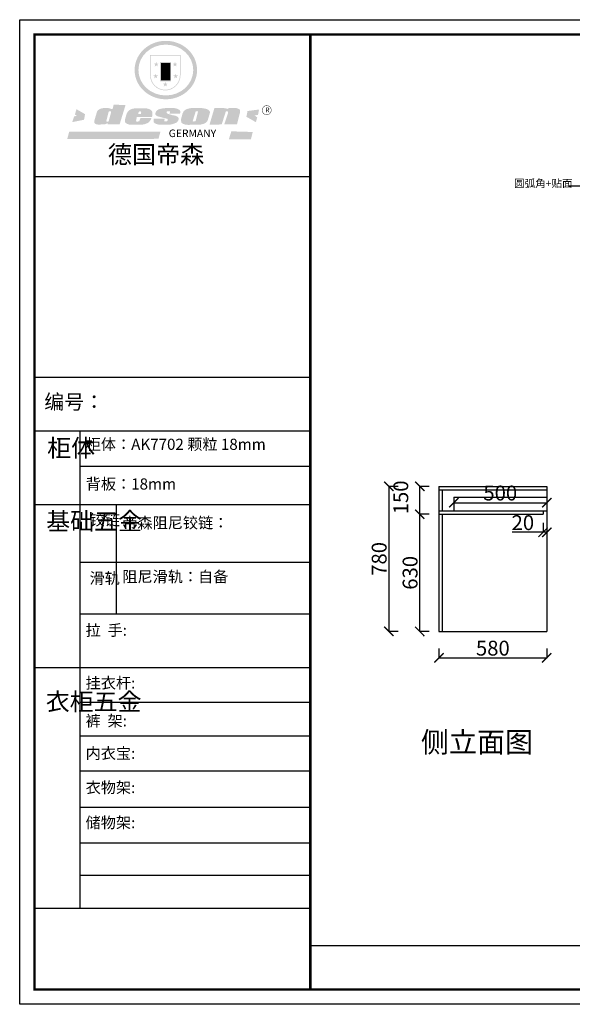
# Model space of a CAD drawing. Units: millimetres. Extents: x 1317702 to 1325298, y -1444280 to -1438986.
# Drawn here: x 1317702 to 1320676, y -1444280 to -1438986 of the extents above; entities that cross this region are included whole.
import ezdxf

# ---------------------------------------------------------------- set-up
doc = ezdxf.new("R2010")
doc.units = ezdxf.units.MM
doc.layers.add('06综合说明层', color=7, linetype='Continuous', lineweight=30)
doc.styles.get("Standard").update_dxf_attribs({"font": 'arial.ttf'})
doc.dimstyles.new('ISO-25', dxfattribs={"dimtxt": 80, "dimasz": 50, "dimexe": 1.25, "dimexo": 0.625, "dimtad": 1, "dimtxsty": 'Standard', "dimblk": 'ARCHTICK', "dimcen": 2.5, "dimadec": 0, "dimazin": 0, "dimtfac": 1, "dimtmove": 0, "dimatfit": 3, "dimfxl": 50, "dimfxlon": 1, "dimarcsym": 0})

# ---------------------------------------------------------------- blocks, each defined once
blk = doc.blocks.new('_ArchTick')
at = {"color": 0, "linetype": 'ByBlock', "const_width": 0.15}
blk.add_lwpolyline([(-0.5, -0.5), (0.5, 0.5)], dxfattribs=at)
blk = doc.blocks.new('*D36')
at = {"layer": '06综合说明层', "color": 0, "lineweight": -2, "transparency": 16777216}
for p, q in [((1320037.9, -1441553.6), (1320037.9, -1441584.1)), ((1320037.9, -1441582.8), (1320537.9, -1441582.8)), ((1320537.9, -1441553.6), (1320537.9, -1441584.1))]:
    blk.add_line(p, q, dxfattribs=at)
at = {"layer": 'Defpoints', "color": 0, "lineweight": -2, "transparency": 16777216}
for p in [(1320037.9, -1441553), (1320537.9, -1441553), (1320537.9, -1441582.8)]:
    blk.add_point(p, dxfattribs=at)
at = {"layer": '06综合说明层', "color": 0, "lineweight": -2, "transparency": 16777216, "xscale": 50, "yscale": 50, "zscale": 50, "rotation": 180}
blk.add_blockref('_ArchTick', (1320037.9, -1441582.8), dxfattribs=at)
at = {"layer": '06综合说明层', "color": 0, "lineweight": -2, "transparency": 16777216, "xscale": 50, "yscale": 50, "zscale": 50}
blk.add_blockref('_ArchTick', (1320537.9, -1441582.8), dxfattribs=at)
at = {"layer": '06综合说明层', "color": 0, "lineweight": -2, "transparency": 16777216, "insert": (1320287.9, -1441541.4), "char_height": 80, "attachment_point": 5}
blk.add_mtext('500', dxfattribs=at)
blk = doc.blocks.new('*D37')
at = {"layer": '06综合说明层', "color": 0, "lineweight": -2, "transparency": 16777216}
for p, q in [((1320517.9, -1441692.1), (1320517.9, -1441743.3)), ((1320537.9, -1441692.1), (1320537.9, -1441743.3)), ((1320517.9, -1441742.1), (1320351, -1441742.1)), ((1320537.9, -1441742.1), (1320517.9, -1441742.1))]:
    blk.add_line(p, q, dxfattribs=at)
at = {"layer": 'Defpoints', "color": 0, "lineweight": -2, "transparency": 16777216}
for p in [(1320517.9, -1441627), (1320537.9, -1441627), (1320517.9, -1441742.1)]:
    blk.add_point(p, dxfattribs=at)
at = {"layer": '06综合说明层', "color": 0, "lineweight": -2, "transparency": 16777216, "xscale": 50, "yscale": 50, "zscale": 50, "rotation": 180}
blk.add_blockref('_ArchTick', (1320517.9, -1441742.1), dxfattribs=at)
at = {"layer": '06综合说明层', "color": 0, "lineweight": -2, "transparency": 16777216, "xscale": 50, "yscale": 50, "zscale": 50}
blk.add_blockref('_ArchTick', (1320537.9, -1441742.1), dxfattribs=at)
at = {"layer": '06综合说明层', "color": 0, "lineweight": -2, "transparency": 16777216, "insert": (1320409.4, -1441700.6), "char_height": 80, "attachment_point": 5}
blk.add_mtext('20', dxfattribs=at)
blk = doc.blocks.new('*D38')
at = {"layer": '06综合说明层', "color": 0, "lineweight": -2, "transparency": 16777216}
for p, q in [((1319957.9, -1442366.8), (1319957.9, -1442418.1)), ((1320537.9, -1442366.8), (1320537.9, -1442418.1)), ((1319957.9, -1442416.8), (1320537.9, -1442416.8))]:
    blk.add_line(p, q, dxfattribs=at)
at = {"layer": 'Defpoints', "color": 0, "lineweight": -2, "transparency": 16777216}
for p in [(1319957.9, -1442275), (1320537.9, -1442275), (1320537.9, -1442416.8)]:
    blk.add_point(p, dxfattribs=at)
at = {"layer": '06综合说明层', "color": 0, "lineweight": -2, "transparency": 16777216, "xscale": 50, "yscale": 50, "zscale": 50, "rotation": 180}
blk.add_blockref('_ArchTick', (1319957.9, -1442416.8), dxfattribs=at)
at = {"layer": '06综合说明层', "color": 0, "lineweight": -2, "transparency": 16777216, "xscale": 50, "yscale": 50, "zscale": 50}
blk.add_blockref('_ArchTick', (1320537.9, -1442416.8), dxfattribs=at)
at = {"layer": '06综合说明层', "color": 0, "lineweight": -2, "transparency": 16777216, "insert": (1320247.9, -1442375.3), "char_height": 80, "attachment_point": 5}
blk.add_mtext('580', dxfattribs=at)
blk = doc.blocks.new('*D39')
at = {"layer": '06综合说明层', "color": 0, "lineweight": -2, "transparency": 16777216}
for p, q in [((1319904.6, -1441645), (1319853.3, -1441645)), ((1319854.6, -1442275), (1319854.6, -1441645)), ((1319904.6, -1442275), (1319853.3, -1442275))]:
    blk.add_line(p, q, dxfattribs=at)
at = {"layer": 'Defpoints', "color": 0, "lineweight": -2, "transparency": 16777216}
for p in [(1319854.6, -1441645), (1319957.9, -1441645), (1319957.9, -1442275)]:
    blk.add_point(p, dxfattribs=at)
at = {"layer": '06综合说明层', "color": 0, "lineweight": -2, "transparency": 16777216, "xscale": 50, "yscale": 50, "zscale": 50}
for p, rotation in [((1319854.6, -1441645), 90), ((1319854.6, -1442275), 270)]:
    blk.add_blockref('_ArchTick', p, dxfattribs=dict(at, rotation=rotation))
at = {"layer": '06综合说明层', "color": 0, "lineweight": -2, "transparency": 16777216, "insert": (1319813.1, -1441960), "char_height": 80, "attachment_point": 5, "rotation": 90}
blk.add_mtext('630', dxfattribs=at)
blk = doc.blocks.new('*D40')
at = {"layer": '06综合说明层', "color": 0, "lineweight": -2, "transparency": 16777216}
for p, q in [((1319904.6, -1441495), (1319853.3, -1441495)), ((1319854.6, -1441645), (1319854.6, -1441495)), ((1319904.6, -1441645), (1319853.3, -1441645))]:
    blk.add_line(p, q, dxfattribs=at)
at = {"layer": 'Defpoints', "color": 0, "lineweight": -2, "transparency": 16777216}
for p in [(1319854.6, -1441495), (1319957.9, -1441495), (1319957.9, -1441645)]:
    blk.add_point(p, dxfattribs=at)
at = {"layer": '06综合说明层', "color": 0, "lineweight": -2, "transparency": 16777216, "xscale": 50, "yscale": 50, "zscale": 50}
for p, rotation in [((1319854.6, -1441495), 90), ((1319854.6, -1441645), 270)]:
    blk.add_blockref('_ArchTick', p, dxfattribs=dict(at, rotation=rotation))
at = {"layer": '06综合说明层', "color": 0, "lineweight": -2, "transparency": 16777216, "insert": (1319763.1, -1441554.4), "char_height": 80, "attachment_point": 5, "rotation": 90}
blk.add_mtext('150', dxfattribs=at)
blk = doc.blocks.new('*D41')
at = {"layer": '06综合说明层', "color": 0, "lineweight": -2, "transparency": 16777216}
for p, q in [((1319738.2, -1441495), (1319687, -1441495)), ((1319688.2, -1441495), (1319688.2, -1442275)), ((1319738.2, -1442275), (1319687, -1442275))]:
    blk.add_line(p, q, dxfattribs=at)
at = {"layer": 'Defpoints', "color": 0, "lineweight": -2, "transparency": 16777216}
for p in [(1319957.9, -1441495), (1319688.2, -1442275), (1319957.9, -1442275)]:
    blk.add_point(p, dxfattribs=at)
at = {"layer": '06综合说明层', "color": 0, "lineweight": -2, "transparency": 16777216, "xscale": 50, "yscale": 50, "zscale": 50}
for p, rotation in [((1319688.2, -1441495), 90), ((1319688.2, -1442275), 270)]:
    blk.add_blockref('_ArchTick', p, dxfattribs=dict(at, rotation=rotation))
at = {"layer": '06综合说明层', "color": 0, "lineweight": -2, "transparency": 16777216, "insert": (1319646.7, -1441885), "char_height": 80, "attachment_point": 5, "rotation": 90}
blk.add_mtext('780', dxfattribs=at)
blk = doc.blocks.new('SAF')
h = blk.add_hatch(color=250)
h.dxf.hatch_style = 1
h.paths.add_polyline_path([(129249, 28065.7), (129000.5, 28065.7), (129000.5, 27902.8, 1), (129249, 27902.8)])
h.paths.add_polyline_path([(129243.8, 28060.6), (129243.8, 27902.8, -1), (129005.7, 27902.8), (129005.7, 28060.6)], flags=16)
h = blk.add_hatch(color=256)
h.paths.add_polyline_path([(129224.5, 27997), (129208.9, 27997), (129204.1, 28011.7), (129199.3, 27997), (129183.8, 27997), (129196.4, 27987.9), (129191.6, 27973.1), (129204.1, 27982.2), (129216.7, 27973.1), (129211.9, 27987.9)])
h.paths.add_polyline_path([(129229.6, 27900.8), (129214.1, 27900.8), (129209.3, 27915.5), (129204.5, 27900.8), (129189, 27900.8), (129201.5, 27891.7), (129196.7, 27876.9), (129209.3, 27886), (129221.8, 27876.9), (129217, 27891.7)])
h.paths.add_polyline_path([(129145.3, 27833.8), (129129.8, 27833.8), (129125, 27848.5), (129120.2, 27833.8), (129104.7, 27833.8), (129117.3, 27824.7), (129112.5, 27809.9), (129125, 27819), (129137.6, 27809.9), (129132.8, 27824.7)])
h.paths.add_polyline_path([(129066.4, 27900.8), (129050.9, 27900.8), (129046.1, 27915.5), (129041.3, 27900.8), (129025.8, 27900.8), (129038.3, 27891.7), (129033.6, 27876.9), (129046.1, 27886), (129058.7, 27876.9), (129053.9, 27891.7)])
h.paths.add_polyline_path([(129071.6, 27997), (129056.1, 27997), (129051.3, 28011.7), (129046.5, 27997), (129030.9, 27997), (129043.5, 27987.9), (129038.7, 27973.1), (129051.3, 27982.2), (129063.8, 27973.1), (129059, 27987.9)])
h = blk.add_hatch(color=250)
h.dxf.hatch_style = 1
h.paths.add_polyline_path([(129172.7, 28009.8), (129082.7, 28009.8), (129082.7, 27853.2), (129172.7, 27853.2)])
h.paths.add_polyline_path([(129165, 27861), (129090.4, 27861), (129090.4, 28002.1), (129165, 28002.1)], flags=16)
blk.add_hatch(color=256).paths.add_polyline_path([(129165, 28002.1), (129090.4, 28002.1), (129090.4, 27955.1), (129165, 27955.1)])
h = blk.add_hatch(color=1)
h.dxf.hatch_style = 1
h.paths.add_polyline_path([(129165, 27955.1), (129090.4, 27955.1), (129090.4, 27908), (129165, 27908)])
h = blk.add_hatch(color=2)
h.dxf.hatch_style = 1
h.paths.add_polyline_path([(129165, 27908), (129090.4, 27908), (129090.4, 27861), (129165, 27861)])
h = blk.add_hatch(color=1)
h.dxf.hatch_style = 1
h.paths.add_polyline_path([(128470.6, 27584.9), (128400.4, 27625.3), (128388.3, 27582.4), (128404.8, 27569.6), (128381.4, 27567.7), (128366.7, 27520.3), (128462.4, 27539.1)])
h.paths.add_polyline_path([(129889.6, 27622.7), (129795.5, 27610.5), (129786.4, 27563.5), (129863.8, 27519.5), (129874.5, 27559), (129853.2, 27574.1), (129880.5, 27578.7)])
h.paths.add_polyline_path([(129837.8, 27439.7), (129663.3, 27444.9), (129643.2, 27380.1), (129823.6, 27380.8)])
h.paths.add_polyline_path([(129085.2, 27442.4), (128342, 27443.5), (128325.3, 27382.8), (129069.7, 27383.9)])
h = blk.add_hatch(color=157)
h.paths.add_polyline_path([(128800.7, 27659.2), (128703.6, 27662.3), (128695, 27626.4), (128688, 27626.3), (128686.9, 27626.3), (128685, 27626.7), (128683.6, 27627.2), (128682.2, 27627.7), (128679, 27629.3), (128676.7, 27630.5), (128673.2, 27631.6), (128668.7, 27632.8), (128664.9, 27633.6), (128657.5, 27634.3), (128653.3, 27634.7), (128651.3, 27634.9), (128648.4, 27634.9), (128645.8, 27634.8), (128642.4, 27634.9), (128634, 27634.8), (128630.9, 27634.8), (128628.7, 27634.8), (128627.4, 27634.8), (128625.1, 27634.7), (128623.1, 27634.6), (128621.5, 27634.5), (128620.7, 27634.5), (128619.6, 27634.2), (128617.7, 27633.9), (128615.9, 27633.6), (128611.6, 27632.7), (128606.4, 27631.6), (128603.3, 27630.8), (128602.3, 27630.6), (128601.4, 27630.4), (128600.7, 27630.2), (128599.7, 27630), (128598.8, 27629.7), (128597.9, 27629.5), (128597.8, 27629.5), (128597.4, 27629.4), (128597.3, 27629.4), (128597.1, 27629.3), (128596.7, 27629.2), (128596.3, 27629), (128595.8, 27628.8), (128595.2, 27628.6), (128594.9, 27628.5), (128594.5, 27628.4), (128593.9, 27628.1), (128592.9, 27627.7), (128591.9, 27627.4), (128591.4, 27627.2), (128591, 27627), (128590.5, 27626.8), (128590.1, 27626.6), (128589.6, 27626.3), (128589.3, 27626.1), (128589, 27625.9), (128588.6, 27625.7), (128588.2, 27625.4), (128587.8, 27625.1), (128587.4, 27624.8), (128586.9, 27624.5), (128586.7, 27624.4), (128586.5, 27624.3), (128586.3, 27624.1), (128586.1, 27624), (128585.8, 27623.8), (128585.3, 27623.5), (128584.8, 27623.1), (128584.1, 27622.6), (128583.3, 27622), (128582.6, 27621.5), (128582, 27621), (128581.5, 27620.7), (128581.1, 27620.4), (128580.6, 27620), (128580.3, 27619.8), (128580, 27619.5), (128579.5, 27619.2), (128579.1, 27618.9), (128578.6, 27618.6), (128578.1, 27618.2), (128577.6, 27617.8), (128577, 27617.3), (128576.2, 27616.6), (128575.7, 27616), (128575.3, 27615.5), (128575, 27615), (128574.4, 27614.3), (128573.9, 27613.7), (128573.3, 27612.9), (128572.7, 27612), (128571.9, 27610.9), (128571.2, 27609.7), (128570.6, 27608.8), (128569.8, 27607.6), (128568.9, 27606), (128568.1, 27604.4), (128567.5, 27602.6), (128546.9, 27533.4), (128545.6, 27527.5), (128545.6, 27524.2), (128545.2, 27519.3), (128545.6, 27514.9), (128548.2, 27511.8), (128552.9, 27506.6), (128557.3, 27504.3), (128565.9, 27501.9), (128574.2, 27500.6), (128586.2, 27500.6), (128596.1, 27500.6), (128631.3, 27501.3), (128642.8, 27506.2), (128649.7, 27507.8), (128656.9, 27509.4), (128656.2, 27501.8), (128752.5, 27501.8)])
h.paths.add_polyline_path([(128681.7, 27598.1), (128681.2, 27592), (128663.5, 27529.3), (128661.7, 27526.6), (128659.8, 27524.9), (128646.3, 27524.6), (128644.8, 27526.1), (128644.3, 27527.6), (128644.1, 27529.8), (128662.2, 27600.5), (128663.9, 27604), (128665.3, 27606.4), (128665.9, 27607), (128667, 27607.3), (128669.3, 27607.3), (128681.7, 27607.2), (128682, 27606.8), (128682, 27606.2)], flags=16)
h = blk.add_hatch(color=157)
h.paths.add_polyline_path([(129018.2, 27605.1), (129015.3, 27609.8), (129010.4, 27615.9), (129005.8, 27619.5), (129001.3, 27622.7), (128996.4, 27624.8), (128988.4, 27627.5), (128981.4, 27629.9), (128976.6, 27631.1), (128970.2, 27631.9), (128887.3, 27632.6), (128879.3, 27632.1), (128870.6, 27631.1), (128862.9, 27629.8), (128856.1, 27628.1), (128849.3, 27625.8), (128843.4, 27623.4), (128838.1, 27621), (128833.8, 27618.7), (128829.6, 27615.7), (128825.4, 27611.8), (128821.4, 27607.2), (128818.6, 27603.4), (128815.2, 27598.5), (128812.2, 27593.9), (128810.5, 27589.8), (128798.7, 27551.2), (128796.4, 27538.4), (128795.2, 27528.7), (128795.4, 27523.3), (128795.7, 27521.9), (128796.1, 27520.7), (128796.6, 27519.4), (128797.9, 27517.8), (128799.4, 27516), (128801.9, 27513.9), (128805.3, 27511.5), (128808.7, 27509), (128814.8, 27505.1), (128820.1, 27503.2), (128828.3, 27500.7), (128838.8, 27499.8), (128849.2, 27498.8), (128861.5, 27498.2), (128925, 27498.4), (128936.8, 27499.7), (128944.1, 27500.9), (128951.1, 27502.2), (128959.3, 27504.2), (128968.6, 27507.3), (128975.4, 27510.6), (128980.3, 27512.9), (128985.7, 27515.6), (128990.4, 27519), (128994.4, 27523), (128999, 27528.8), (129003, 27534.1), (129005.7, 27538.6), (129009.1, 27545.4), (129011.8, 27552.7), (128921.5, 27552.7), (128919.9, 27544.8), (128917.1, 27539.7), (128915, 27532.3), (128912.3, 27528), (128906.7, 27525.2), (128893.2, 27524.9), (128886.3, 27525.7), (128886.6, 27530.3), (128889.4, 27541.7), (128891.9, 27561.8), (129016.9, 27561.8), (129019.3, 27574.1), (129020.4, 27582), (129020.3, 27589), (129019.8, 27595.8)])
h.paths.add_polyline_path([(128905.6, 27594.1), (128906.5, 27597.6), (128907.7, 27600.8), (128909.3, 27603.2), (128910.7, 27605.1), (128911.6, 27605.7), (128913.4, 27607.1), (128915.8, 27607.7), (128917.6, 27607.7), (128920.8, 27607.7), (128922.6, 27607.4), (128924.9, 27607), (128926.5, 27605.1), (128927.8, 27603.6), (128928, 27601.7), (128928.2, 27600.2), (128928.2, 27596.2), (128927.6, 27592.1), (128927.2, 27589.7), (128926.6, 27586.4), (128904.6, 27586.2), (128905.2, 27591.1)], flags=16)
h.paths.add_polyline_path([(129167.3, 27581.7), (129163.2, 27583), (129158.9, 27583.9), (129154.5, 27585), (129149.3, 27586.6), (129145, 27588.2), (129141.7, 27589.6), (129139, 27591.6), (129136.6, 27595.3), (129136.2, 27597.6), (129136.1, 27599.1), (129136.1, 27601.1), (129136.3, 27602.9), (129136.8, 27605), (129137.2, 27605.7), (129137.7, 27606.4), (129138.3, 27607.6), (129139.6, 27607.6), (129162.1, 27608), (129161.9, 27592.4), (129158.1, 27592.4), (129157.6, 27587.6), (129244.5, 27588.3), (129246, 27592), (129246.7, 27595.1), (129247.2, 27598.8), (129247.2, 27603.9), (129246.5, 27610.3), (129242.7, 27616.5), (129238.3, 27620.4), (129233.6, 27623.5), (129227, 27626.8), (129220.2, 27629.7), (129212.6, 27631.7), (129197.6, 27634.6), (129185.1, 27635.8), (129168.6, 27635.9), (129154.8, 27635.9), (129142.6, 27635.6), (129128.9, 27634.5), (129117.8, 27633.4), (129105.9, 27631.7), (129093.8, 27629.7), (129089.5, 27628.8), (129083.5, 27627.6), (129074.1, 27625), (129069.8, 27623.2), (129064.5, 27620.1), (129060.5, 27617.3), (129057, 27614.1), (129054.6, 27611.7), (129053.7, 27610.6), (129052.9, 27609.6), (129051.4, 27607.7), (129050.1, 27606.1), (129049.1, 27604.8), (129048.3, 27603.7), (129047.6, 27602), (129047, 27600.5), (129046, 27597.8), (129045.5, 27596.1), (129044.9, 27594.1), (129044.6, 27591.9), (129044.3, 27588.6), (129044.3, 27587.1), (129044.3, 27584.3), (129044.3, 27582.3), (129044.7, 27580.2), (129045.7, 27578.8), (129048, 27576.7), (129050.8, 27574.7), (129056.5, 27570.5), (129060.5, 27568.7), (129063, 27567.7), (129066.2, 27566.6), (129071.5, 27565.1), (129076.2, 27563.8), (129081.9, 27562), (129099.9, 27556.9), (129127, 27550.9), (129137.9, 27547.9), (129143, 27546.8), (129144.1, 27546), (129144.6, 27545.2), (129144.9, 27540.8), (129145, 27534.2), (129144.5, 27532.7), (129143.9, 27531.6), (129141, 27529.3), (129138.1, 27527), (129136.6, 27526.5), (129134.5, 27526.4), (129118.3, 27526.4), (129117.7, 27527.1), (129117.8, 27537.6), (129117.6, 27538.8), (129118.2, 27540.4), (129118.7, 27542.1), (129119, 27542.7), (129121.3, 27544.4), (129121.1, 27548.1), (129031.2, 27548.5), (129030.8, 27535.3), (129029.8, 27527.4), (129029.6, 27524.4), (129029.8, 27521.4), (129030.4, 27519), (129031.9, 27516.6), (129035.5, 27513.4), (129039.6, 27511.1), (129043.3, 27508.9), (129050.2, 27505.5), (129057.2, 27503.4), (129066.2, 27500.9), (129074.3, 27499.4), (129085, 27499), (129156.4, 27499), (129168.6, 27500.5), (129186.2, 27504), (129196.9, 27508), (129211.7, 27514.2), (129215.5, 27516), (129218.9, 27518.3), (129222.8, 27522.2), (129226.7, 27527.2), (129229.7, 27532.1), (129232.1, 27538.3), (129233.2, 27544.3), (129233.5, 27548.7), (129233.4, 27552), (129232.4, 27555.7), (129230.5, 27558.6), (129228, 27561), (129225.1, 27563.1), (129221.6, 27565.2), (129217.7, 27567.5), (129213.3, 27569.2), (129206.1, 27572.3), (129198.3, 27574.1), (129190.4, 27575.2), (129184.7, 27576.4), (129180.4, 27577.6), (129176.4, 27578.8), (129172.1, 27580.1)])
h.paths.add_polyline_path([(129467.5, 27527.5), (129470.5, 27533.4), (129485.7, 27585.3), (129488.9, 27597.3), (129488.9, 27602), (129487.3, 27606.8), (129484.7, 27611), (129482.8, 27613.9), (129479.9, 27617), (129476.8, 27619.3), (129473.4, 27621.4), (129467.4, 27624.4), (129461.5, 27626.7), (129450.5, 27629.9), (129436.5, 27632.5), (129427.2, 27633.9), (129415.6, 27635.4), (129402.2, 27636), (129342.7, 27634), (129333.9, 27633.9), (129321, 27631.8), (129312.7, 27630.1), (129304.6, 27627.7), (129297, 27625), (129287.5, 27619.2), (129281.4, 27614.3), (129276.2, 27609.7), (129272.8, 27605.2), (129269.2, 27597.5), (129265.8, 27590.2), (129253.7, 27545.4), (129253.7, 27534.5), (129254, 27530.1), (129254.6, 27524.3), (129255, 27521.1), (129256.4, 27517.8), (129258.2, 27514.9), (129260.4, 27512.4), (129263.9, 27509.7), (129267.8, 27507.2), (129273.6, 27504.6), (129277.2, 27503.2), (129281.8, 27501.7), (129286.6, 27500.6), (129290.8, 27499.7), (129295.5, 27499.3), (129302.1, 27498.4), (129308.2, 27497.7), (129315.5, 27497.8), (129404.5, 27499.1), (129410.7, 27499.7), (129417, 27500.7), (129422.3, 27502), (129429.7, 27503.9), (129440, 27507.2), (129446.4, 27509.9), (129452, 27513), (129456.8, 27516.2), (129460.8, 27519.5), (129464.4, 27523.2)])
h.paths.add_polyline_path([(129348.8, 27528.6), (129349, 27530), (129371.8, 27602.9), (129373.5, 27606.1), (129374.5, 27607.2), (129375.8, 27607.6), (129377.4, 27607.8), (129389.3, 27607.8), (129390.5, 27607.7), (129391.8, 27606.8), (129391.8, 27604.8), (129373.1, 27530.5), (129372, 27528.5), (129370.4, 27527.1), (129368, 27526.3), (129364.5, 27525.8), (129350.1, 27524.9), (129349.6, 27525.4), (129349.2, 27526.3), (129349, 27527.4)], flags=16)
h.paths.add_polyline_path([(129617.6, 27604.2), (129618.5, 27605.6), (129619.6, 27606.6), (129620.9, 27607.1), (129623.2, 27607.1), (129631.1, 27607.1), (129633.5, 27607), (129635.1, 27606.4), (129635.9, 27604.9), (129636.1, 27602.2), (129636.3, 27599), (129636.1, 27596), (129635.9, 27593.1), (129635, 27590.4), (129605.8, 27500.7), (129709.6, 27500.7), (129733.9, 27597.4), (129734.5, 27604.5), (129734.7, 27609.3), (129734.4, 27615.5), (129733.9, 27618.1), (129733, 27620.2), (129731.4, 27621.8), (129728.6, 27624.3), (129722, 27627.8), (129713.8, 27631.1), (129707.2, 27633.5), (129705.4, 27634.4), (129702.7, 27635.3), (129700.4, 27635.7), (129698.4, 27635.9), (129696.6, 27636), (129688.2, 27636), (129680.8, 27636.1), (129670.7, 27636.2), (129664.9, 27636.1), (129658.3, 27635.9), (129655.2, 27635.6), (129652.1, 27635.3), (129649.2, 27634.9), (129646.1, 27634.3), (129642.5, 27633.6), (129639.9, 27632.7), (129637.3, 27631.6), (129634.8, 27630.3), (129632.9, 27629.1), (129631, 27628), (129628.7, 27626), (129624.7, 27626.2), (129626, 27633.6), (129525.6, 27634.3), (129485.6, 27500), (129584.9, 27500.8)])
h = blk.add_hatch(color=157)
h.dxf.hatch_style = 1
h.paths.add_polyline_path([(129913.2, 27617.2, 1), (129990.9, 27617.2, 1)])
h.paths.add_polyline_path([(129987.7, 27617.2, -1), (129916.4, 27617.2, -1)], flags=16)
at = {"color": 157, "attachment_point": 1}
for s, insert, char_height, width in [('{\\fArial|b0|i0|c0|p34;R}', (129941.1, 27638.8), 39.537, 33.171), ('{\\fArial|b0|i0|c0|p34;GERMANY}', (129153, 27459.7), 61.776, 102919.526)]:
    blk.add_mtext(s, dxfattribs=dict(at, insert=insert, char_height=char_height, width=width))
blk = doc.blocks.new('AFERT')
h = blk.add_hatch(color=250)
h.dxf.hatch_style = 1
edge = h.paths.add_edge_path()
edge.add_spline(control_points=[(128874.9, 27944.3), (128874.9, 27937.6), (128875.2, 27930.9), (128876.7, 27913.3), (128878.6, 27902.3), (128883.8, 27880.9), (128887.2, 27870.3), (128895.5, 27849.7), (128900.4, 27839.7), (128911.7, 27820.5), (128918, 27811.2), (128931.9, 27793.6), (128939.6, 27785.3), (128955.9, 27769.8), (128964.6, 27762.5), (128983.1, 27749.2), (128992.8, 27743.2), (129012.9, 27732.4), (129023.4, 27727.6), (129044.9, 27719.5), (129055.9, 27716.1), (129078.4, 27710.8), (129089.8, 27708.9), (129112.8, 27706.5), (129124.4, 27706.1), (129147.5, 27706.6), (129159, 27707.6), (129181.9, 27711.1), (129193.2, 27713.6), (129215.3, 27720), (129226.2, 27723.9), (129247.2, 27733), (129257.4, 27738.3), (129275.3, 27749), (129283.1, 27754.4), (129298.1, 27765.8), (129305.3, 27772), (129318.8, 27785), (129325.2, 27791.9), (129337, 27806.3), (129342.5, 27813.8), (129352.6, 27829.5), (129357.1, 27837.6), (129366, 27855.8), (129370.1, 27866.1), (129376.7, 27887.1), (129379.3, 27897.8), (129382.8, 27919.5), (129383.8, 27930.5), (129384, 27950.6), (129383.6, 27959.9), (129381.7, 27976.6), (129380.4, 27984.2), (129377.2, 27999.1), (129375.2, 28006.5), (129370.4, 28021.1), (129367.7, 28028.3), (129361, 28043.5), (129356.9, 28051.4), (129347.8, 28066.9), (129342.8, 28074.4), (129331.9, 28088.7), (129326.1, 28095.6), (129313.6, 28108.7), (129307, 28115), (129290.8, 28128.7), (129280.8, 28135.9), (129259.9, 28149), (129248.9, 28154.8), (129228.2, 28163.8), (129218.6, 28167.4), (129196.7, 28174.1), (129184.3, 28177), (129161.3, 28180.6), (129150.8, 28181.7), (129127.5, 28182.6), (129114.7, 28182.2), (129091.6, 28179.9), (129081.1, 28178.2), (129058.5, 28173.2), (129046.4, 28169.6), (129023.3, 28161), (129012.3, 28155.9), (128992.8, 28145.4), (128984.3, 28140.1), (128966.3, 28127.4), (128957, 28119.8), (128939.7, 28103.5), (128931.7, 28094.7), (128917.1, 28076.2), (128910.5, 28066.4), (128900.1, 28048), (128895.9, 28039.6), (128888.1, 28020.9), (128884.6, 28010.5), (128879.2, 27989.4), (128877.3, 27978.7), (128875.3, 27960.1), (128874.9, 27952.2), (128874.9, 27944.3)], knot_values=[0, 0, 0, 0, 0.08344, 0.08344, 0.221011, 0.221011, 0.358582, 0.358582, 0.496153, 0.496153, 0.633724, 0.633724, 0.771295, 0.771295, 0.908866, 0.908866, 1.046437, 1.046437, 1.184008, 1.184008, 1.321579, 1.321579, 1.45915, 1.45915, 1.596721, 1.596721, 1.734292, 1.734292, 1.871863, 1.871863, 2.009434, 2.009434, 2.147005, 2.147005, 2.261445, 2.261445, 2.375884, 2.375884, 2.490324, 2.490324, 2.604764, 2.604764, 2.719204, 2.719204, 2.856038, 2.856038, 2.992873, 2.992873, 3.129708, 3.129708, 3.244736, 3.244736, 3.340002, 3.340002, 3.435269, 3.435269, 3.530535, 3.530535, 3.641049, 3.641049, 3.751563, 3.751563, 3.862077, 3.862077, 3.972591, 3.972591, 4.120868, 4.120868, 4.269951, 4.269951, 4.392246, 4.392246, 4.543829, 4.543829, 4.669237, 4.669237, 4.820987, 4.820987, 4.946437, 4.946437, 5.096748, 5.096748, 5.242147, 5.242147, 5.36333, 5.36333, 5.508179, 5.508179, 5.653028, 5.653028, 5.797877, 5.797877, 5.914044, 5.914044, 6.049342, 6.049342, 6.184641, 6.184641, 6.283185, 6.283185, 6.283185, 6.283185], degree=3, periodic=0)
edge = h.paths.add_edge_path(flags=16)
edge.add_ellipse((129129.4, 27944.3), major_axis=(-223.6, 0), ratio=0.926136, start_angle=0, end_angle=360)
blk.add_blockref('SAF', (0, 0))

msp = doc.modelspace()

# ---------------------------------------------------------------- linework, layer by layer
at = {"layer": '06综合说明层', "color": 0, "linetype": 'ByBlock', "lineweight": -3}
for p, q in [((1319265.803, -1439831.022), (1317782.116, -1439831.022)), ((1319137.936, -1439831.022), (1317782.116, -1439831.022)), ((1319137.936, -1439831.022), (1317782.116, -1439831.022)), ((1319265.803, -1440909.776), (1317782.116, -1440909.776)), ((1318026.245, -1441197.749), (1318026.245, -1443764.361)), ((1319265.803, -1441388.748), (1318026.245, -1441388.748)), ((1319265.803, -1441594.316), (1317782.116, -1441594.316)), ((1319265.803, -1441903.978), (1318026.245, -1441903.978)), ((1319265.803, -1442181.975), (1318026.245, -1442181.975)), ((1319265.803, -1442470.194), (1317782.116, -1442470.194)), ((1319265.803, -1442657.507), (1318026.245, -1442657.507)), ((1319265.803, -1442838.12), (1318026.245, -1442838.12)), ((1319265.803, -1443027.1), (1318026.245, -1443027.1)), ((1319265.803, -1443221.79), (1318026.245, -1443221.79)), ((1319265.803, -1443413.191), (1318026.245, -1443413.191)), ((1319265.803, -1443587.869), (1318026.245, -1443587.869)), ((1319265.803, -1443765.163), (1317782.116, -1443765.163)), ((1319265.803, -1443964.242), (1325218.58, -1443964.242))]:
    msp.add_line(p, q, dxfattribs=at)
at = {"layer": '06综合说明层', "color": 3, "lineweight": -2}
msp.add_line((1321076.434, -1439881.463), (1320654.202, -1439881.463), dxfattribs=at)
at = {"layer": '06综合说明层', "linetype": 'ByBlock', "lineweight": -3}
msp.add_line((1319265.803, -1441197.749), (1317782.116, -1441197.749), dxfattribs=at)
at = {"layer": '06综合说明层', "lineweight": -2}
for p, q in [((1319957.909, -1441495.024), (1319957.909, -1442275.024)), ((1319957.909, -1441495.024), (1320537.909, -1441495.024)), ((1320537.909, -1441495.024), (1320537.909, -1442275.024)), ((1319957.909, -1442275.024), (1320537.909, -1442275.024))]:
    msp.add_line(p, q, dxfattribs=at)
at = {"layer": '06综合说明层', "color": 251, "lineweight": -2, "true_color": 0x636466}
for p, q in [((1319957.909, -1441513.024), (1320537.909, -1441513.024)), ((1319975.909, -1441513.024), (1319975.909, -1441627.024)), ((1320037.909, -1441553.024), (1320037.909, -1441627.024)), ((1320037.909, -1441553.024), (1320537.909, -1441553.024)), ((1319957.909, -1441627.024), (1320537.909, -1441627.024)), ((1319957.909, -1441645.024), (1320517.909, -1441645.024)), ((1319975.909, -1441645.024), (1319975.909, -1442275.024)), ((1320517.909, -1441627.024), (1320517.909, -1441645.024))]:
    msp.add_line(p, q, dxfattribs=at)
at = {"layer": '06综合说明层', "color": 0, "linetype": 'ByBlock', "lineweight": -3, "ltscale": 3}
msp.add_line((1318221.546, -1441594.316), (1318221.546, -1442181.975), dxfattribs=at)
at = {"layer": '06综合说明层', "color": 0, "linetype": 'ByBlock', "lineweight": -3}
msp.add_lwpolyline([(1325298.341, -1444279.764), (1317702.21, -1444279.764), (1317702.21, -1438986.17), (1325298.341, -1438986.17)], close=True, dxfattribs=at)
msp.add_lwpolyline([(1325298.341, -1444279.764), (1317702.21, -1444279.764), (1317702.21, -1438986.17), (1325298.341, -1438986.17)], close=True, dxfattribs=at)
msp.add_lwpolyline([(1325298.341, -1444279.764), (1317702.21, -1444279.764), (1317702.21, -1438986.17), (1325298.341, -1438986.17)], close=True, dxfattribs=at)
at = {"layer": '06综合说明层', "color": 0, "linetype": 'ByBlock', "lineweight": -3, "const_width": 13.232}
msp.add_lwpolyline([(1325218.58, -1444200.003), (1317782.116, -1444200.003), (1317782.116, -1439065.931), (1325218.58, -1439065.931)], close=True, dxfattribs=at)
msp.add_lwpolyline([(1325218.58, -1444200.003), (1317782.116, -1444200.003), (1317782.116, -1439065.931), (1325218.58, -1439065.931)], close=True, dxfattribs=at)
msp.add_lwpolyline([(1325218.58, -1444200.003), (1317782.116, -1444200.003), (1317782.116, -1439065.931), (1325218.58, -1439065.931)], close=True, dxfattribs=at)
msp.add_lwpolyline([(1319265.803, -1439065.931), (1319265.803, -1444200.003)], dxfattribs=at)

# ---------------------------------------------------------------- block references
at = {"layer": '06综合说明层', "linetype": 'ByBlock', "lineweight": -3, "xscale": 0.6597670462939679, "yscale": 0.6597670462939679, "zscale": 0.6597670462939679}
msp.add_blockref('AFERT', (1233293.257, -1457693.669), dxfattribs=at)

# ---------------------------------------------------------------- texts
at = {"color": 3, "insert": (1320362.512, -1439845.071), "char_height": 41.472, "attachment_point": 1}
msp.add_mtext_dynamic_manual_height_columns('{\\fSimSun|b0|i0|c134|p2;圆弧角+贴面}', width=1569.6, gutter_width=12, heights=[0], dxfattribs=at)
at = {"insert": (1319860.911, -1442815.085), "char_height": 110.58579, "attachment_point": 1}
msp.add_mtext_dynamic_manual_height_columns('{\\fSimSun|b0|i0|c134|p2;侧立面图}', width=2865.18944, gutter_width=8.127, heights=[0], dxfattribs=at)
at = {"layer": '06综合说明层', "color": 0, "linetype": 'ByBlock', "lineweight": -3, "attachment_point": 1}
for s, insert, char_height, width in [('{\\fSimSun|b0|i0|c134|p54;德国帝森}', (1318176.583, -1439663.372), 95.00645, 1196.91391), ('{\\fSimSun|b0|i0|c134|p54;柜体}', (1317850.334, -1441241.588), 94.35962, 64.50073), ('{\\fSimSun|b0|i0|c134|p54;^I基础五金}', (1317845.198, -1441635.186), 94.35962, 64.50073), ('{\\fSimSun|b0|i0|c134|p54;铰链}', (1318078.27, -1441645.163), 59.76109, 64.50073), ('{\\fSimSun|b0|i0|c134|p54;滑轨}', (1318078.27, -1441959.087), 59.76109, 64.50073), ('{\\fSimSun|b0|i0|c134|p54;^I衣柜五金}', (1317842.839, -1442605.124), 94.35962, 64.50073), ('{\\fSimSun|b0|i0|c134|p54;裤  架:}', (1318057.026, -1442725.839), 59.74695, 676.52791), ('{\\fSimSun|b0|i0|c134|p54;内衣宝:}', (1318057.026, -1442900.405), 59.74695, 676.52791), ('{\\fSimSun|b0|i0|c134|p54;衣物架:}', (1318057.026, -1443084.406), 59.74695, 676.52791), ('{\\fSimSun|b0|i0|c134|p54;储物架:}', (1318057.026, -1443273.125), 59.74695, 676.52791)]:
    msp.add_mtext(s, dxfattribs=dict(at, insert=insert, char_height=char_height, width=width))
at = {"layer": '06综合说明层', "color": 0, "linetype": 'ByBlock', "lineweight": -3, "insert": (1317834.556, -1441001.357), "char_height": 67.21119, "attachment_point": 1}
msp.add_mtext('{\\fSimSun|b0|i0|c134|p54;\\H1.17x;编号：}', dxfattribs=at)
at = {"layer": '06综合说明层', "color": 1, "linetype": 'ByBlock', "lineweight": -3, "char_height": 59.74695, "attachment_point": 1}
for s, insert, width in [('{\\fSimSun|b0|i0|c134|p54;柜体：AK7702 颗粒 18mm}', (1318057.7, -1441239.075), 1374.67608), ('{\\fSimSun|b0|i0|c134|p54;背板：18mm}', (1318057.7, -1441452.448), 676.52791), ('{\\fSimSun|b0|i0|c134|p54;阻尼滑轨：自备}', (1318254.393, -1441950.892), 1145.14247)]:
    msp.add_mtext(s, dxfattribs=dict(at, insert=insert, width=width))
at = {"layer": '06综合说明层', "linetype": 'ByBlock', "lineweight": -3, "char_height": 59.74695, "attachment_point": 1}
for s, insert, width in [('{\\fSimSun|b0|i0|c134|p54;帝森阻尼铰链：}', (1318254.393, -1441661.08), 1145.14247), ('{\\fSimSun|b0|i0|c134|p54;拉  手:\\P       }', (1318057.026, -1442238.406), 1458.99), ('{\\fSimSun|b0|i0|c134|p54;挂衣杆:}', (1318057.026, -1442522.358), 1501.26529)]:
    msp.add_mtext(s, dxfattribs=dict(at, insert=insert, width=width))

# ---------------------------------------------------------------- dimensions: what is measured, and where the dimension line sits
at = {"layer": '06综合说明层', "color": 32, "lineweight": -2}
for base, p1, p2, picture, middle in [((1319688.212, -1442275.024), (1319957.909, -1441495.024), (1319957.909, -1442275.024), '*D41', (1319646.741, -1441885.024)), ((1319854.59, -1441645.024), (1319957.909, -1442275.024), (1319957.909, -1441645.024), '*D39', (1319813.092, -1441960.024))]:
    dim = msp.add_linear_dim(base=base, p1=p1, p2=p2, angle=90, dimstyle='ISO-25', dxfattribs=at)
    dim.commit()
    dim.dimension.update_dxf_attribs({"geometry": picture, "text_midpoint": middle})
dim = msp.add_linear_dim(base=(1319854.59, -1441495.024), p1=(1319957.909, -1441645.024), p2=(1319957.909, -1441495.024), angle=90, dimstyle='ISO-25', override={"dimtmove": 1}, dxfattribs=at)
dim.commit()
dim.dimension.update_dxf_attribs({"geometry": '*D40', "text_midpoint": (1319763.119, -1441554.399)})
for base, p1, p2, picture, middle in [((1320537.909, -1441582.825), (1320037.909, -1441553.024), (1320537.909, -1441553.024), '*D36', (1320287.909, -1441541.354)), ((1320537.909, -1442416.82), (1319957.909, -1442275.024), (1320537.909, -1442275.024), '*D38', (1320247.909, -1442375.349))]:
    dim = msp.add_linear_dim(base=base, p1=p1, p2=p2, dimstyle='ISO-25', dxfattribs=at)
    dim.commit()
    dim.dimension.update_dxf_attribs({"geometry": picture, "text_midpoint": middle})
at = {"layer": '06综合说明层', "color": 3, "lineweight": -2}
dim = msp.add_linear_dim(base=(1320517.909, -1441742.096), p1=(1320537.909, -1441627.024), p2=(1320517.909, -1441627.024), dimstyle='ISO-25', dxfattribs=at)
dim.commit()
dim.dimension.update_dxf_attribs({"geometry": '*D37', "text_midpoint": (1320409.439, -1441700.626)})

doc.saveas('drawing.dxf')
